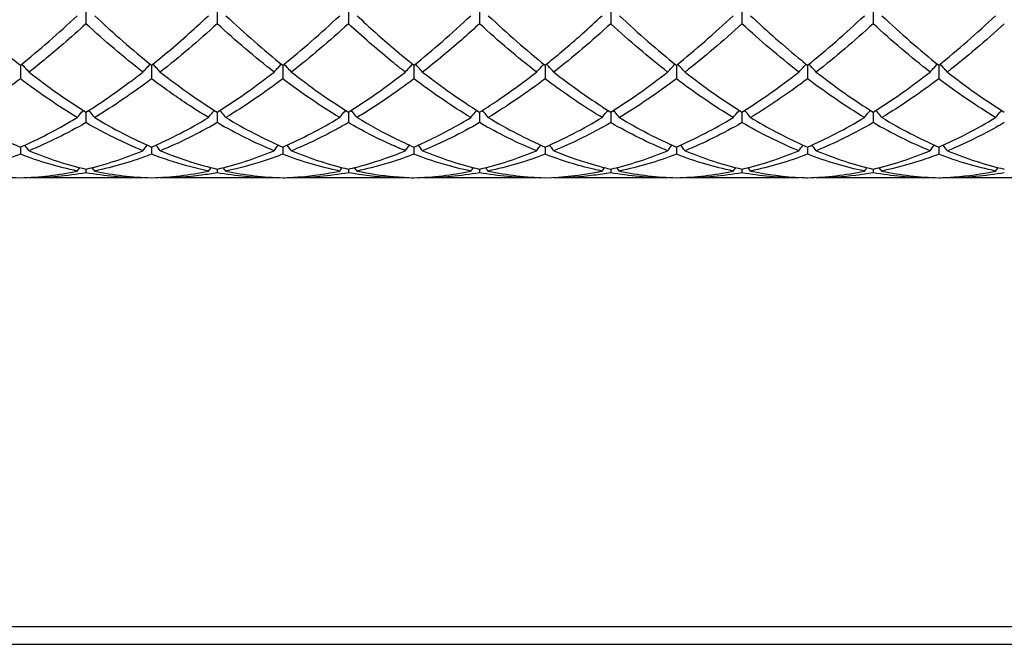
# Model space of a CAD drawing. Units: millimetres. Extents: x 21 to 771, y 21 to 539.
# Drawn here: x 562 to 579, y 180 to 191 of the extents above; entities that cross this region are included whole.
import ezdxf

# ---------------------------------------------------------------- set-up
doc = ezdxf.new("R2010")
doc.units = ezdxf.units.MM
doc.header["$LTSCALE"] = 2.666667
doc.layers.add('Visible (ISO)', color=7, linetype='Continuous', lineweight=25, true_color=0x00003f)
doc.layers.add('Visible Narrow (ISO)', color=7, linetype='Continuous', lineweight=25, true_color=0x00003f)

msp = doc.modelspace()

# ---------------------------------------------------------------- linework, layer by layer
at = {"layer": 'Visible (ISO)'}
for p, q in [((563.014, 191.202), (563.014, 190.922)), ((565.264, 191.202), (565.264, 190.922)), ((567.514, 191.202), (567.514, 190.922)), ((569.764, 191.202), (569.764, 190.922)), ((572.014, 191.202), (572.014, 190.922)), ((574.264, 191.202), (574.264, 190.922)), ((576.514, 191.202), (576.514, 190.922)), ((561.889, 190.21), (561.889, 189.977)), ((564.139, 190.21), (564.139, 189.977)), ((566.389, 190.21), (566.389, 189.977)), ((568.639, 190.21), (568.639, 189.977)), ((570.889, 190.21), (570.889, 189.977)), ((573.139, 190.21), (573.139, 189.977)), ((575.389, 190.21), (575.389, 189.977)), ((577.639, 190.21), (577.639, 189.977)), ((563.014, 189.405), (563.014, 189.225)), ((565.264, 189.405), (565.264, 189.225)), ((567.514, 189.405), (567.514, 189.225)), ((569.764, 189.405), (569.764, 189.225)), ((572.014, 189.405), (572.014, 189.225)), ((574.264, 189.405), (574.264, 189.225)), ((576.514, 189.405), (576.514, 189.225)), ((561.889, 188.806), (561.889, 188.684)), ((564.139, 188.806), (564.139, 188.684)), ((566.389, 188.806), (566.389, 188.684)), ((568.639, 188.806), (568.639, 188.684)), ((570.889, 188.806), (570.889, 188.684)), ((573.139, 188.806), (573.139, 188.684)), ((575.389, 188.806), (575.389, 188.684)), ((577.639, 188.806), (577.639, 188.684)), ((563.014, 188.428), (563.014, 188.366)), ((565.264, 188.428), (565.264, 188.366)), ((567.514, 188.428), (567.514, 188.366)), ((569.764, 188.428), (569.764, 188.366)), ((572.014, 188.428), (572.014, 188.366)), ((574.264, 188.428), (574.264, 188.366)), ((576.514, 188.428), (576.514, 188.366)), ((563.99, 188.278), (562.038, 188.278)), ((566.24, 188.278), (564.288, 188.278)), ((568.49, 188.278), (566.538, 188.278)), ((570.74, 188.278), (568.788, 188.278)), ((572.99, 188.278), (571.038, 188.278)), ((575.24, 188.278), (573.288, 188.278)), ((577.49, 188.278), (575.538, 188.278)), ((579.74, 188.278), (577.788, 188.278)), ((306.889, 180.278), (710.889, 180.278))]:
    msp.add_line(p, q, dxfattribs=at)
for points, knots in [([(560.913, 191.06), (561.046, 190.935), (561.18, 190.814), (561.506, 190.526), (561.697, 190.364), (561.889, 190.21)], [30.252934, 30.252934, 30.252934, 30.252934, 30.3195142, 30.3195142, 30.4153372, 30.4153372, 30.4153372, 30.4153372]), ([(564.139, 190.21), (564.384, 190.407), (564.63, 190.618), (564.956, 190.913), (565.035, 190.986), (565.115, 191.06)], [2.7923985, 2.7923985, 2.7923985, 2.7923985, 2.9153379, 2.9153379, 2.9548509, 2.9548509, 2.9548509, 2.9548509]), ([(567.663, 191.06), (567.875, 190.862), (568.086, 190.672), (568.412, 190.395), (568.526, 190.301), (568.639, 190.21)], [31.3797936, 31.3797936, 31.3797936, 31.3797936, 31.4856494, 31.4856494, 31.542211, 31.542211, 31.542211, 31.542211]), ([(570.889, 190.21), (570.987, 190.289), (571.085, 190.37), (571.411, 190.645), (571.638, 190.848), (571.865, 191.06)], [3.3550169, 3.3550169, 3.3550169, 3.3550169, 3.4039769, 3.4039769, 3.5173878, 3.5173878, 3.5173878, 3.5173878]), ([(574.413, 191.06), (574.703, 190.789), (574.993, 190.533), (575.319, 190.266), (575.354, 190.238), (575.389, 190.21)], [32.5066036, 32.5066036, 32.5066036, 32.5066036, 32.6517845, 32.6517845, 32.6691478, 32.6691478, 32.6691478, 32.6691478]), ([(563.014, 190.922), (562.886, 190.804), (562.758, 190.69), (562.432, 190.408), (562.235, 190.245), (562.038, 190.092)], [1.1021233, 1.1021233, 1.1021233, 1.1021233, 1.1661352, 1.1661352, 1.2645295, 1.2645295, 1.2645295, 1.2645295]), ([(568.49, 190.092), (568.404, 190.159), (568.319, 190.227), (567.993, 190.493), (567.753, 190.702), (567.514, 190.922)], [11.6187335, 11.6187335, 11.6187335, 11.6187335, 11.6613516, 11.6613516, 11.7811832, 11.7811832, 11.7811832, 11.7811832]), ([(569.764, 190.922), (569.675, 190.84), (569.586, 190.76), (569.26, 190.473), (569.024, 190.276), (568.788, 190.092)], [0.5386696, 0.5386696, 0.5386696, 0.5386696, 0.5830676, 0.5830676, 0.7011144, 0.7011144, 0.7011144, 0.7011144]), ([(575.24, 190.092), (575.233, 190.098), (575.226, 190.103), (574.9, 190.358), (574.581, 190.63), (574.264, 190.922)], [10.4917718, 10.4917718, 10.4917718, 10.4917718, 10.4952165, 10.4952165, 10.6543882, 10.6543882, 10.6543882, 10.6543882]), ([(562.038, 190.092), (562.014, 190.119), (561.989, 190.146), (561.947, 190.192), (561.93, 190.211), (561.912, 190.229)], [-0.02495535, -0.02495535, -0.02495535, -0.02495535, -0.01248371, -0.01248371, -0.00387205, -0.00387205, -0.00387205, -0.00387205]), ([(563.99, 190.092), (564.014, 190.119), (564.039, 190.146), (564.081, 190.192), (564.098, 190.211), (564.115, 190.229)], [-0.02495535, -0.02495535, -0.02495535, -0.02495535, -0.01248371, -0.01248371, -0.00387205, -0.00387205, -0.00387205, -0.00387205]), ([(564.288, 190.092), (564.264, 190.119), (564.239, 190.146), (564.197, 190.192), (564.18, 190.211), (564.162, 190.229)], [-0.02495535, -0.02495535, -0.02495535, -0.02495535, -0.01248371, -0.01248371, -0.00387205, -0.00387205, -0.00387205, -0.00387205]), ([(566.24, 190.092), (566.264, 190.119), (566.289, 190.146), (566.331, 190.192), (566.348, 190.211), (566.365, 190.229)], [-0.02495535, -0.02495535, -0.02495535, -0.02495535, -0.01248371, -0.01248371, -0.00387205, -0.00387205, -0.00387205, -0.00387205]), ([(566.538, 190.092), (566.514, 190.119), (566.489, 190.146), (566.447, 190.192), (566.43, 190.211), (566.412, 190.229)], [-0.02495535, -0.02495535, -0.02495535, -0.02495535, -0.01248371, -0.01248371, -0.00387205, -0.00387205, -0.00387205, -0.00387205]), ([(568.49, 190.092), (568.514, 190.119), (568.539, 190.146), (568.581, 190.192), (568.598, 190.211), (568.615, 190.229)], [-0.02495535, -0.02495535, -0.02495535, -0.02495535, -0.01248371, -0.01248371, -0.00387205, -0.00387205, -0.00387205, -0.00387205]), ([(568.788, 190.092), (568.764, 190.119), (568.739, 190.146), (568.697, 190.192), (568.68, 190.211), (568.662, 190.229)], [-0.02495535, -0.02495535, -0.02495535, -0.02495535, -0.01248371, -0.01248371, -0.00387205, -0.00387205, -0.00387205, -0.00387205]), ([(570.74, 190.092), (570.764, 190.119), (570.789, 190.146), (570.831, 190.192), (570.848, 190.211), (570.865, 190.229)], [-0.02495535, -0.02495535, -0.02495535, -0.02495535, -0.01248371, -0.01248371, -0.00387205, -0.00387205, -0.00387205, -0.00387205]), ([(571.038, 190.092), (571.014, 190.119), (570.989, 190.146), (570.947, 190.192), (570.93, 190.211), (570.912, 190.229)], [-0.02495535, -0.02495535, -0.02495535, -0.02495535, -0.01248371, -0.01248371, -0.00387205, -0.00387205, -0.00387205, -0.00387205]), ([(572.99, 190.092), (573.014, 190.119), (573.039, 190.146), (573.081, 190.192), (573.098, 190.211), (573.115, 190.229)], [-0.02495535, -0.02495535, -0.02495535, -0.02495535, -0.01248371, -0.01248371, -0.00387205, -0.00387205, -0.00387205, -0.00387205]), ([(573.288, 190.092), (573.264, 190.119), (573.239, 190.146), (573.197, 190.192), (573.18, 190.211), (573.162, 190.229)], [-0.02495535, -0.02495535, -0.02495535, -0.02495535, -0.01248371, -0.01248371, -0.00387205, -0.00387205, -0.00387205, -0.00387205]), ([(575.24, 190.092), (575.264, 190.119), (575.289, 190.146), (575.331, 190.192), (575.348, 190.211), (575.365, 190.229)], [-0.02495535, -0.02495535, -0.02495535, -0.02495535, -0.01248428, -0.01248428, -0.00387205, -0.00387205, -0.00387205, -0.00387205]), ([(575.538, 190.092), (575.514, 190.119), (575.489, 190.146), (575.447, 190.192), (575.43, 190.211), (575.412, 190.229)], [-0.02495535, -0.02495535, -0.02495535, -0.02495535, -0.01248428, -0.01248428, -0.00387205, -0.00387205, -0.00387205, -0.00387205]), ([(577.49, 190.092), (577.514, 190.119), (577.539, 190.146), (577.581, 190.192), (577.598, 190.211), (577.615, 190.229)], [-0.02495535, -0.02495535, -0.02495535, -0.02495535, -0.01248371, -0.01248371, -0.00387205, -0.00387205, -0.00387205, -0.00387205]), ([(577.788, 190.092), (577.764, 190.119), (577.739, 190.146), (577.697, 190.192), (577.68, 190.211), (577.662, 190.229)], [-0.02495535, -0.02495535, -0.02495535, -0.02495535, -0.01248371, -0.01248371, -0.00387205, -0.00387205, -0.00387205, -0.00387205]), ([(561.889, 189.977), (561.761, 189.88), (561.633, 189.787), (561.307, 189.56), (561.11, 189.432), (560.913, 189.313)], [1.1021233, 1.1021233, 1.1021233, 1.1021233, 1.1661352, 1.1661352, 1.2645295, 1.2645295, 1.2645295, 1.2645295]), ([(563.014, 189.405), (563.259, 189.559), (563.505, 189.728), (563.831, 189.97), (563.91, 190.03), (563.99, 190.092)], [2.7923985, 2.7923985, 2.7923985, 2.7923985, 2.9153379, 2.9153379, 2.9548509, 2.9548509, 2.9548509, 2.9548509]), ([(565.115, 189.313), (564.99, 189.388), (564.865, 189.467), (564.54, 189.683), (564.339, 189.826), (564.139, 189.977)], [12.1821887, 12.1821887, 12.1821887, 12.1821887, 12.2444192, 12.2444192, 12.3445971, 12.3445971, 12.3445971, 12.3445971]), ([(564.288, 190.092), (564.46, 189.958), (564.633, 189.83), (564.959, 189.602), (565.112, 189.5), (565.264, 189.405)], [30.8163707, 30.8163707, 30.8163707, 30.8163707, 30.9025818, 30.9025818, 30.9787669, 30.9787669, 30.9787669, 30.9787669]), ([(568.639, 189.977), (568.55, 189.91), (568.461, 189.845), (568.135, 189.611), (567.899, 189.455), (567.663, 189.313)], [0.5386696, 0.5386696, 0.5386696, 0.5386696, 0.5830676, 0.5830676, 0.7011144, 0.7011144, 0.7011144, 0.7011144]), ([(569.764, 189.405), (569.862, 189.466), (569.96, 189.53), (570.286, 189.75), (570.513, 189.915), (570.74, 190.092)], [3.3550169, 3.3550169, 3.3550169, 3.3550169, 3.4039769, 3.4039769, 3.5173878, 3.5173878, 3.5173878, 3.5173878]), ([(571.865, 189.313), (571.819, 189.341), (571.772, 189.369), (571.446, 189.573), (571.167, 189.767), (570.889, 189.977)], [11.0552617, 11.0552617, 11.0552617, 11.0552617, 11.078284, 11.078284, 11.2177806, 11.2177806, 11.2177806, 11.2177806]), ([(571.038, 190.092), (571.289, 189.897), (571.54, 189.715), (571.866, 189.499), (571.94, 189.451), (572.014, 189.405)], [31.9432041, 31.9432041, 31.9432041, 31.9432041, 32.068717, 32.068717, 32.1056709, 32.1056709, 32.1056709, 32.1056709]), ([(575.389, 189.977), (575.332, 189.935), (575.276, 189.892), (574.95, 189.654), (574.681, 189.475), (574.413, 189.313)], [10.4669621, 10.4669621, 10.4669621, 10.4669621, 10.4952165, 10.4952165, 10.6294598, 10.6294598, 10.6294598, 10.6294598]), ([(560.913, 189.313), (561.046, 189.233), (561.18, 189.157), (561.506, 188.983), (561.697, 188.889), (561.889, 188.806)], [30.252934, 30.252934, 30.252934, 30.252934, 30.3195142, 30.3195142, 30.4153372, 30.4153372, 30.4153372, 30.4153372]), ([(561.889, 188.806), (562.134, 188.913), (562.38, 189.036), (562.706, 189.219), (562.785, 189.266), (562.865, 189.313)], [2.7923985, 2.7923985, 2.7923985, 2.7923985, 2.9153379, 2.9153379, 2.9548509, 2.9548509, 2.9548509, 2.9548509]), ([(562.865, 189.313), (562.889, 189.343), (562.914, 189.373), (562.948, 189.414), (562.957, 189.424), (562.966, 189.435)], [-0.02495535, -0.02495535, -0.02495535, -0.02495535, -0.01248371, -0.01248371, -0.00792954, -0.00792954, -0.00792954, -0.00792954]), ([(563.163, 189.313), (563.139, 189.343), (563.114, 189.373), (563.08, 189.414), (563.071, 189.424), (563.062, 189.435)], [-0.02495535, -0.02495535, -0.02495535, -0.02495535, -0.01248371, -0.01248371, -0.00792954, -0.00792954, -0.00792954, -0.00792954]), ([(565.115, 189.313), (565.139, 189.343), (565.164, 189.373), (565.198, 189.414), (565.207, 189.424), (565.216, 189.435)], [-0.02495535, -0.02495535, -0.02495535, -0.02495535, -0.01248371, -0.01248371, -0.00792954, -0.00792954, -0.00792954, -0.00792954]), ([(565.413, 189.313), (565.389, 189.343), (565.364, 189.373), (565.33, 189.414), (565.321, 189.424), (565.312, 189.435)], [-0.02495535, -0.02495535, -0.02495535, -0.02495535, -0.01248371, -0.01248371, -0.00792954, -0.00792954, -0.00792954, -0.00792954]), ([(567.365, 189.313), (567.389, 189.343), (567.414, 189.373), (567.448, 189.414), (567.457, 189.424), (567.466, 189.435)], [-0.02495535, -0.02495535, -0.02495535, -0.02495535, -0.01248371, -0.01248371, -0.00792954, -0.00792954, -0.00792954, -0.00792954]), ([(567.663, 189.313), (567.639, 189.343), (567.614, 189.373), (567.58, 189.414), (567.571, 189.424), (567.562, 189.435)], [-0.02495535, -0.02495535, -0.02495535, -0.02495535, -0.01248371, -0.01248371, -0.00792954, -0.00792954, -0.00792954, -0.00792954]), ([(567.663, 189.313), (567.875, 189.186), (568.086, 189.069), (568.412, 188.908), (568.526, 188.855), (568.639, 188.806)], [31.3797886, 31.3797886, 31.3797886, 31.3797886, 31.4856494, 31.4856494, 31.542206, 31.542206, 31.542206, 31.542206]), ([(568.639, 188.806), (568.737, 188.849), (568.835, 188.894), (569.161, 189.053), (569.388, 189.177), (569.615, 189.313)], [3.3550169, 3.3550169, 3.3550169, 3.3550169, 3.4039769, 3.4039769, 3.5173878, 3.5173878, 3.5173878, 3.5173878]), ([(569.615, 189.313), (569.639, 189.343), (569.664, 189.373), (569.698, 189.414), (569.707, 189.424), (569.716, 189.435)], [-0.02495535, -0.02495535, -0.02495535, -0.02495535, -0.01248371, -0.01248371, -0.00792954, -0.00792954, -0.00792954, -0.00792954]), ([(569.913, 189.313), (569.889, 189.343), (569.864, 189.373), (569.83, 189.414), (569.821, 189.424), (569.812, 189.435)], [-0.02495535, -0.02495535, -0.02495535, -0.02495535, -0.01248371, -0.01248371, -0.00792954, -0.00792954, -0.00792954, -0.00792954]), ([(571.865, 189.313), (571.889, 189.343), (571.914, 189.373), (571.948, 189.414), (571.957, 189.424), (571.966, 189.435)], [-0.02495535, -0.02495535, -0.02495535, -0.02495535, -0.01248371, -0.01248371, -0.00792954, -0.00792954, -0.00792954, -0.00792954]), ([(572.163, 189.313), (572.139, 189.343), (572.114, 189.373), (572.08, 189.414), (572.071, 189.424), (572.062, 189.435)], [-0.02495535, -0.02495535, -0.02495535, -0.02495535, -0.01248371, -0.01248371, -0.00792954, -0.00792954, -0.00792954, -0.00792954]), ([(574.115, 189.313), (574.139, 189.343), (574.164, 189.373), (574.198, 189.414), (574.207, 189.424), (574.216, 189.435)], [-0.02495535, -0.02495535, -0.02495535, -0.02495535, -0.01248428, -0.01248428, -0.00792954, -0.00792954, -0.00792954, -0.00792954]), ([(574.413, 189.313), (574.389, 189.343), (574.364, 189.373), (574.33, 189.414), (574.321, 189.424), (574.312, 189.435)], [-0.02495535, -0.02495535, -0.02495535, -0.02495535, -0.01248428, -0.01248428, -0.00792954, -0.00792954, -0.00792954, -0.00792954]), ([(574.413, 189.313), (574.703, 189.139), (574.993, 188.985), (575.319, 188.837), (575.354, 188.821), (575.389, 188.806)], [32.5066035, 32.5066035, 32.5066035, 32.5066035, 32.6517845, 32.6517845, 32.6691478, 32.6691478, 32.6691478, 32.6691478]), ([(576.365, 189.313), (576.389, 189.343), (576.414, 189.373), (576.448, 189.414), (576.457, 189.424), (576.466, 189.435)], [-0.02495535, -0.02495535, -0.02495535, -0.02495535, -0.01248371, -0.01248371, -0.00792954, -0.00792954, -0.00792954, -0.00792954]), ([(576.663, 189.313), (576.639, 189.343), (576.614, 189.373), (576.58, 189.414), (576.571, 189.424), (576.562, 189.435)], [-0.02495535, -0.02495535, -0.02495535, -0.02495535, -0.01248371, -0.01248371, -0.00792954, -0.00792954, -0.00792954, -0.00792954]), ([(578.615, 189.313), (578.639, 189.343), (578.664, 189.373), (578.698, 189.414), (578.707, 189.424), (578.716, 189.435)], [-0.02495535, -0.02495535, -0.02495535, -0.02495535, -0.01248371, -0.01248371, -0.00792954, -0.00792954, -0.00792954, -0.00792954]), ([(567.514, 189.225), (567.425, 189.174), (567.336, 189.124), (567.01, 188.951), (566.774, 188.839), (566.538, 188.743)], [0.5386696, 0.5386696, 0.5386696, 0.5386696, 0.5830676, 0.5830676, 0.7011144, 0.7011144, 0.7011144, 0.7011144]), ([(568.49, 188.743), (568.404, 188.778), (568.319, 188.815), (567.993, 188.963), (567.753, 189.087), (567.514, 189.225)], [11.6187286, 11.6187286, 11.6187286, 11.6187286, 11.6613516, 11.6613516, 11.7811782, 11.7811782, 11.7811782, 11.7811782]), ([(575.24, 188.743), (575.233, 188.746), (575.226, 188.748), (574.9, 188.883), (574.581, 189.042), (574.264, 189.225)], [10.4917718, 10.4917718, 10.4917718, 10.4917718, 10.4952165, 10.4952165, 10.6543883, 10.6543883, 10.6543883, 10.6543883]), ([(578.764, 189.225), (578.666, 189.169), (578.568, 189.114), (578.242, 188.942), (578.015, 188.836), (577.788, 188.743)], [3.3550169, 3.3550169, 3.3550169, 3.3550169, 3.4039769, 3.4039769, 3.5173878, 3.5173878, 3.5173878, 3.5173878]), ([(562.038, 188.743), (562.014, 188.775), (561.989, 188.807), (561.964, 188.839), (561.964, 188.839), (561.964, 188.839)], [-0.02495535, -0.02495535, -0.02495535, -0.02495535, -0.01248371, -0.01248371, -0.01239508, -0.01239508, -0.01239508, -0.01239508]), ([(563.99, 188.743), (564.014, 188.775), (564.039, 188.807), (564.064, 188.839), (564.064, 188.839), (564.064, 188.839)], [-0.02495535, -0.02495535, -0.02495535, -0.02495535, -0.01248371, -0.01248371, -0.01239508, -0.01239508, -0.01239508, -0.01239508]), ([(564.288, 188.743), (564.264, 188.775), (564.239, 188.807), (564.214, 188.839), (564.214, 188.839), (564.214, 188.839)], [-0.02495535, -0.02495535, -0.02495535, -0.02495535, -0.01248371, -0.01248371, -0.01239508, -0.01239508, -0.01239508, -0.01239508]), ([(566.24, 188.743), (566.264, 188.775), (566.289, 188.807), (566.314, 188.839), (566.314, 188.839), (566.314, 188.839)], [-0.02495535, -0.02495535, -0.02495535, -0.02495535, -0.01248371, -0.01248371, -0.01239508, -0.01239508, -0.01239508, -0.01239508]), ([(566.538, 188.743), (566.514, 188.775), (566.489, 188.807), (566.464, 188.839), (566.464, 188.839), (566.464, 188.839)], [-0.02495535, -0.02495535, -0.02495535, -0.02495535, -0.01248371, -0.01248371, -0.01239508, -0.01239508, -0.01239508, -0.01239508]), ([(568.49, 188.743), (568.514, 188.775), (568.539, 188.807), (568.564, 188.839), (568.564, 188.839), (568.564, 188.839)], [-0.02495535, -0.02495535, -0.02495535, -0.02495535, -0.01248371, -0.01248371, -0.01239508, -0.01239508, -0.01239508, -0.01239508]), ([(568.788, 188.743), (568.764, 188.775), (568.739, 188.807), (568.714, 188.839), (568.714, 188.839), (568.714, 188.839)], [-0.02495535, -0.02495535, -0.02495535, -0.02495535, -0.01248371, -0.01248371, -0.01239508, -0.01239508, -0.01239508, -0.01239508]), ([(570.74, 188.743), (570.764, 188.775), (570.789, 188.807), (570.814, 188.839), (570.814, 188.839), (570.814, 188.839)], [-0.02495535, -0.02495535, -0.02495535, -0.02495535, -0.01248371, -0.01248371, -0.01239508, -0.01239508, -0.01239508, -0.01239508]), ([(571.038, 188.743), (571.014, 188.775), (570.989, 188.807), (570.964, 188.839), (570.964, 188.839), (570.964, 188.839)], [-0.02495535, -0.02495535, -0.02495535, -0.02495535, -0.01248371, -0.01248371, -0.01239508, -0.01239508, -0.01239508, -0.01239508]), ([(572.99, 188.743), (573.014, 188.775), (573.039, 188.807), (573.064, 188.839), (573.064, 188.839), (573.064, 188.839)], [-0.02495535, -0.02495535, -0.02495535, -0.02495535, -0.01248428, -0.01248428, -0.01239508, -0.01239508, -0.01239508, -0.01239508]), ([(573.288, 188.743), (573.264, 188.775), (573.239, 188.807), (573.214, 188.839), (573.214, 188.839), (573.214, 188.839)], [-0.02495535, -0.02495535, -0.02495535, -0.02495535, -0.01248428, -0.01248428, -0.01239508, -0.01239508, -0.01239508, -0.01239508]), ([(575.24, 188.743), (575.264, 188.775), (575.289, 188.807), (575.314, 188.839), (575.314, 188.839), (575.314, 188.839)], [-0.02495535, -0.02495535, -0.02495535, -0.02495535, -0.01248371, -0.01248371, -0.01239508, -0.01239508, -0.01239508, -0.01239508]), ([(575.538, 188.743), (575.514, 188.775), (575.489, 188.807), (575.464, 188.839), (575.464, 188.839), (575.464, 188.839)], [-0.02495535, -0.02495535, -0.02495535, -0.02495535, -0.01248371, -0.01248371, -0.01239508, -0.01239508, -0.01239508, -0.01239508]), ([(577.49, 188.743), (577.514, 188.775), (577.539, 188.807), (577.564, 188.839), (577.564, 188.839), (577.564, 188.839)], [-0.02495535, -0.02495535, -0.02495535, -0.02495535, -0.01248371, -0.01248371, -0.01239508, -0.01239508, -0.01239508, -0.01239508]), ([(577.788, 188.743), (577.764, 188.775), (577.739, 188.807), (577.714, 188.839), (577.714, 188.839), (577.714, 188.839)], [-0.02495535, -0.02495535, -0.02495535, -0.02495535, -0.01248371, -0.01248371, -0.01239508, -0.01239508, -0.01239508, -0.01239508]), ([(565.115, 188.395), (564.99, 188.421), (564.865, 188.451), (564.54, 188.541), (564.339, 188.607), (564.139, 188.684)], [12.1821887, 12.1821887, 12.1821887, 12.1821887, 12.2444192, 12.2444192, 12.3445971, 12.3445971, 12.3445971, 12.3445971]), ([(564.288, 188.743), (564.46, 188.672), (564.633, 188.609), (564.959, 188.506), (565.112, 188.464), (565.264, 188.428)], [30.8163707, 30.8163707, 30.8163707, 30.8163707, 30.9025818, 30.9025818, 30.9787669, 30.9787669, 30.9787669, 30.9787669]), ([(566.389, 188.684), (566.3, 188.649), (566.211, 188.617), (565.885, 188.508), (565.649, 188.444), (565.413, 188.395)], [0.5386696, 0.5386696, 0.5386696, 0.5386696, 0.5830676, 0.5830676, 0.7011144, 0.7011144, 0.7011144, 0.7011144]), ([(567.514, 188.428), (567.612, 188.451), (567.71, 188.476), (568.036, 188.57), (568.263, 188.65), (568.49, 188.743)], [3.3550169, 3.3550169, 3.3550169, 3.3550169, 3.4039769, 3.4039769, 3.5173878, 3.5173878, 3.5173878, 3.5173878]), ([(571.865, 188.395), (571.819, 188.404), (571.772, 188.414), (571.446, 188.49), (571.167, 188.577), (570.889, 188.684)], [11.0552617, 11.0552617, 11.0552617, 11.0552617, 11.078284, 11.078284, 11.2177806, 11.2177806, 11.2177806, 11.2177806]), ([(571.038, 188.743), (571.289, 188.64), (571.54, 188.554), (571.866, 188.464), (571.94, 188.445), (572.014, 188.428)], [31.9432041, 31.9432041, 31.9432041, 31.9432041, 32.068717, 32.068717, 32.1056709, 32.1056709, 32.1056709, 32.1056709]), ([(577.639, 188.684), (577.541, 188.646), (577.443, 188.611), (577.117, 188.503), (576.89, 188.442), (576.663, 188.395)], [3.3550169, 3.3550169, 3.3550169, 3.3550169, 3.4039769, 3.4039769, 3.5173878, 3.5173878, 3.5173878, 3.5173878]), ([(560.913, 188.395), (561.046, 188.367), (561.18, 188.344), (561.506, 188.301), (561.697, 188.285), (561.889, 188.28)], [30.252934, 30.252934, 30.252934, 30.252934, 30.3195142, 30.3195142, 30.4153372, 30.4153372, 30.4153372, 30.4153372]), ([(565.264, 188.366), (565.175, 188.35), (565.086, 188.336), (564.76, 188.293), (564.524, 188.278), (564.288, 188.278)], [0.5386696, 0.5386696, 0.5386696, 0.5386696, 0.5830676, 0.5830676, 0.7011144, 0.7011144, 0.7011144, 0.7011144]), ([(566.389, 188.28), (566.487, 188.283), (566.585, 188.288), (566.911, 188.315), (567.138, 188.348), (567.365, 188.395)], [3.3550169, 3.3550169, 3.3550169, 3.3550169, 3.4039769, 3.4039769, 3.5173878, 3.5173878, 3.5173878, 3.5173878]), ([(568.49, 188.278), (568.404, 188.278), (568.319, 188.28), (567.993, 188.295), (567.753, 188.323), (567.514, 188.366)], [11.6187336, 11.6187336, 11.6187336, 11.6187336, 11.6613516, 11.6613516, 11.7811832, 11.7811832, 11.7811832, 11.7811832]), ([(567.663, 188.395), (567.875, 188.351), (568.086, 188.319), (568.412, 188.29), (568.526, 188.283), (568.639, 188.28)], [31.3797936, 31.3797936, 31.3797936, 31.3797936, 31.4856494, 31.4856494, 31.542211, 31.542211, 31.542211, 31.542211]), ([(570.889, 188.28), (571.189, 188.288), (571.49, 188.321), (571.816, 188.385), (571.84, 188.39), (571.865, 188.395)], [31.9182812, 31.9182812, 31.9182812, 31.9182812, 32.068717, 32.068717, 32.0808509, 32.0808509, 32.0808509, 32.0808509]), ([(572.014, 188.366), (571.918, 188.349), (571.822, 188.334), (571.496, 188.292), (571.267, 188.278), (571.038, 188.278)], [11.0304294, 11.0304294, 11.0304294, 11.0304294, 11.078284, 11.078284, 11.1928653, 11.1928653, 11.1928653, 11.1928653]), ([(575.24, 188.278), (575.233, 188.278), (575.226, 188.278), (574.9, 188.279), (574.581, 188.309), (574.264, 188.366)], [10.4917718, 10.4917718, 10.4917718, 10.4917718, 10.4952165, 10.4952165, 10.6543882, 10.6543882, 10.6543882, 10.6543882]), ([(574.413, 188.395), (574.703, 188.335), (574.993, 188.297), (575.319, 188.282), (575.354, 188.281), (575.389, 188.28)], [32.5066036, 32.5066036, 32.5066036, 32.5066036, 32.6517845, 32.6517845, 32.6691478, 32.6691478, 32.6691478, 32.6691478]), ([(576.514, 188.366), (576.416, 188.348), (576.318, 188.333), (575.992, 188.292), (575.765, 188.278), (575.538, 188.278)], [3.3550169, 3.3550169, 3.3550169, 3.3550169, 3.4039769, 3.4039769, 3.5173878, 3.5173878, 3.5173878, 3.5173878]), ([(577.639, 188.28), (577.728, 188.282), (577.817, 188.287), (578.143, 188.312), (578.379, 188.346), (578.615, 188.395)], [0.5386696, 0.5386696, 0.5386696, 0.5386696, 0.5830676, 0.5830676, 0.7011144, 0.7011144, 0.7011144, 0.7011144])]:
    msp.add_open_spline(points, degree=3, knots=knots, dxfattribs=at)
for points in [[(561.889, 190.21), (562.214, 190.471), (562.539, 190.755), (562.865, 191.06)], [(563.163, 191.06), (563.488, 190.755), (563.813, 190.471), (564.139, 190.21)], [(565.413, 191.06), (565.739, 190.755), (566.064, 190.471), (566.389, 190.21)], [(566.389, 190.21), (566.715, 190.471), (567.04, 190.755), (567.365, 191.06)], [(568.639, 190.21), (568.964, 190.471), (569.289, 190.755), (569.615, 191.06)], [(569.913, 191.06), (570.238, 190.755), (570.563, 190.471), (570.889, 190.21)], [(572.163, 191.06), (572.489, 190.754), (572.814, 190.47), (573.139, 190.21)], [(573.139, 190.21), (573.464, 190.471), (573.789, 190.755), (574.115, 191.06)], [(575.389, 190.21), (575.715, 190.472), (576.04, 190.756), (576.365, 191.06)], [(576.663, 191.06), (576.988, 190.755), (577.313, 190.471), (577.639, 190.21)], [(577.639, 190.21), (577.964, 190.471), (578.289, 190.755), (578.615, 191.06)], [(563.99, 190.092), (563.664, 190.346), (563.339, 190.623), (563.014, 190.922)], [(565.264, 190.922), (564.939, 190.624), (564.614, 190.346), (564.288, 190.092)], [(566.24, 190.092), (565.915, 190.345), (565.59, 190.622), (565.264, 190.922)], [(567.514, 190.922), (567.188, 190.623), (566.863, 190.346), (566.538, 190.092)], [(570.74, 190.092), (570.414, 190.346), (570.089, 190.623), (569.764, 190.922)], [(572.014, 190.922), (571.689, 190.624), (571.364, 190.346), (571.038, 190.092)], [(572.99, 190.092), (572.665, 190.345), (572.34, 190.622), (572.014, 190.922)], [(574.264, 190.922), (573.938, 190.623), (573.613, 190.346), (573.288, 190.092)], [(576.514, 190.922), (576.189, 190.624), (575.864, 190.346), (575.538, 190.092)], [(577.49, 190.092), (577.164, 190.346), (576.839, 190.623), (576.514, 190.922)], [(578.764, 190.922), (578.438, 190.623), (578.113, 190.346), (577.788, 190.092)], [(562.865, 189.313), (562.54, 189.509), (562.215, 189.731), (561.889, 189.977)], [(562.038, 190.092), (562.364, 189.838), (562.689, 189.609), (563.014, 189.405)], [(564.139, 189.977), (563.814, 189.732), (563.489, 189.509), (563.163, 189.313)], [(565.264, 189.405), (565.59, 189.609), (565.915, 189.839), (566.24, 190.092)], [(566.389, 189.977), (566.063, 189.731), (565.738, 189.509), (565.413, 189.313)], [(567.365, 189.313), (567.039, 189.509), (566.714, 189.731), (566.389, 189.977)], [(566.538, 190.092), (566.863, 189.839), (567.188, 189.609), (567.514, 189.405)], [(567.514, 189.405), (567.839, 189.609), (568.164, 189.838), (568.49, 190.092)], [(569.615, 189.313), (569.29, 189.509), (568.965, 189.731), (568.639, 189.977)], [(568.788, 190.092), (569.114, 189.838), (569.439, 189.608), (569.764, 189.405)], [(570.889, 189.977), (570.564, 189.732), (570.239, 189.51), (569.913, 189.313)], [(572.014, 189.405), (572.339, 189.609), (572.664, 189.839), (572.99, 190.092)], [(573.139, 189.977), (572.813, 189.731), (572.488, 189.509), (572.163, 189.313)], [(574.115, 189.313), (573.789, 189.509), (573.464, 189.731), (573.139, 189.977)], [(573.288, 190.092), (573.613, 189.839), (573.938, 189.609), (574.264, 189.405)], [(574.264, 189.405), (574.588, 189.608), (574.913, 189.838), (575.24, 190.092)], [(576.365, 189.313), (576.04, 189.509), (575.715, 189.73), (575.389, 189.977)], [(575.538, 190.092), (575.864, 189.838), (576.189, 189.608), (576.514, 189.405)], [(576.514, 189.405), (576.839, 189.609), (577.164, 189.839), (577.49, 190.092)], [(577.639, 189.977), (577.313, 189.731), (576.988, 189.509), (576.663, 189.313)], [(578.615, 189.313), (578.288, 189.51), (577.963, 189.732), (577.639, 189.977)], [(577.788, 190.092), (578.113, 189.839), (578.438, 189.609), (578.764, 189.405)], [(563.163, 189.313), (563.488, 189.118), (563.813, 188.948), (564.139, 188.806)], [(564.139, 188.806), (564.465, 188.948), (564.79, 189.118), (565.115, 189.313)], [(565.413, 189.313), (565.739, 189.117), (566.064, 188.948), (566.389, 188.806)], [(566.389, 188.806), (566.714, 188.948), (567.039, 189.117), (567.365, 189.313)], [(569.913, 189.313), (570.238, 189.117), (570.563, 188.948), (570.889, 188.806)], [(570.889, 188.806), (571.214, 188.948), (571.539, 189.117), (571.865, 189.313)], [(572.163, 189.313), (572.489, 189.117), (572.814, 188.947), (573.139, 188.806)], [(573.139, 188.806), (573.464, 188.948), (573.789, 189.117), (574.115, 189.313)], [(575.389, 188.806), (575.714, 188.948), (576.039, 189.117), (576.365, 189.313)], [(576.663, 189.313), (576.988, 189.117), (577.313, 188.948), (577.639, 188.806)], [(577.639, 188.806), (577.964, 188.947), (578.289, 189.117), (578.615, 189.313)], [(563.014, 189.225), (562.689, 189.038), (562.364, 188.876), (562.038, 188.743)], [(563.99, 188.743), (563.664, 188.876), (563.339, 189.038), (563.014, 189.225)], [(565.264, 189.225), (564.938, 189.037), (564.613, 188.876), (564.288, 188.743)], [(566.24, 188.743), (565.915, 188.876), (565.59, 189.037), (565.264, 189.225)], [(569.764, 189.225), (569.439, 189.038), (569.114, 188.876), (568.788, 188.743)], [(570.74, 188.743), (570.414, 188.876), (570.089, 189.037), (569.764, 189.225)], [(572.014, 189.225), (571.688, 189.037), (571.363, 188.876), (571.038, 188.743)], [(572.99, 188.743), (572.665, 188.876), (572.34, 189.037), (572.014, 189.225)], [(574.264, 189.225), (573.938, 189.037), (573.613, 188.876), (573.288, 188.743)], [(576.514, 189.225), (576.188, 189.037), (575.863, 188.876), (575.538, 188.743)], [(577.49, 188.743), (577.164, 188.876), (576.839, 189.037), (576.514, 189.225)], [(561.889, 188.684), (561.564, 188.559), (561.239, 188.462), (560.913, 188.395)], [(562.865, 188.395), (562.54, 188.462), (562.215, 188.559), (561.889, 188.684)], [(562.038, 188.743), (562.364, 188.609), (562.689, 188.504), (563.014, 188.428)], [(563.014, 188.428), (563.34, 188.504), (563.665, 188.61), (563.99, 188.743)], [(564.139, 188.684), (563.813, 188.559), (563.488, 188.462), (563.163, 188.395)], [(565.264, 188.428), (565.589, 188.504), (565.914, 188.609), (566.24, 188.743)], [(567.365, 188.395), (567.039, 188.462), (566.714, 188.559), (566.389, 188.684)], [(566.538, 188.743), (566.863, 188.61), (567.188, 188.504), (567.514, 188.428)], [(568.639, 188.684), (568.314, 188.559), (567.989, 188.462), (567.663, 188.395)], [(569.615, 188.395), (569.29, 188.462), (568.965, 188.558), (568.639, 188.684)], [(568.788, 188.743), (569.114, 188.609), (569.439, 188.504), (569.764, 188.428)], [(569.764, 188.428), (570.089, 188.504), (570.414, 188.609), (570.74, 188.743)], [(570.889, 188.684), (570.563, 188.559), (570.238, 188.462), (569.913, 188.395)], [(572.014, 188.428), (572.34, 188.504), (572.665, 188.61), (572.99, 188.743)], [(573.139, 188.684), (572.814, 188.559), (572.489, 188.462), (572.163, 188.395)], [(574.115, 188.395), (573.789, 188.462), (573.464, 188.559), (573.139, 188.684)], [(573.288, 188.743), (573.613, 188.609), (573.938, 188.504), (574.264, 188.428)], [(574.264, 188.428), (574.589, 188.504), (574.914, 188.609), (575.24, 188.743)], [(575.389, 188.684), (575.063, 188.559), (574.738, 188.462), (574.413, 188.395)], [(576.365, 188.395), (576.04, 188.462), (575.715, 188.558), (575.389, 188.684)], [(575.538, 188.743), (575.864, 188.609), (576.189, 188.504), (576.514, 188.428)], [(576.514, 188.428), (576.839, 188.504), (577.164, 188.609), (577.49, 188.743)], [(578.615, 188.395), (578.288, 188.462), (577.963, 188.559), (577.639, 188.684)], [(577.788, 188.743), (578.113, 188.61), (578.438, 188.504), (578.764, 188.428)], [(561.889, 188.28), (562.215, 188.289), (562.54, 188.327), (562.865, 188.395)], [(563.014, 188.366), (562.688, 188.307), (562.363, 188.278), (562.038, 188.278)], [(562.865, 188.395), (562.879, 188.414), (562.894, 188.434), (562.908, 188.454)], [(563.99, 188.278), (563.664, 188.278), (563.339, 188.307), (563.014, 188.366)], [(563.163, 188.395), (563.149, 188.414), (563.134, 188.434), (563.12, 188.454)], [(563.163, 188.395), (563.488, 188.327), (563.813, 188.289), (564.139, 188.28)], [(564.139, 188.28), (564.464, 188.289), (564.789, 188.327), (565.115, 188.395)], [(565.115, 188.395), (565.129, 188.414), (565.144, 188.434), (565.158, 188.454)], [(566.24, 188.278), (565.915, 188.278), (565.59, 188.307), (565.264, 188.366)], [(565.413, 188.395), (565.399, 188.414), (565.384, 188.434), (565.37, 188.454)], [(565.413, 188.395), (565.739, 188.327), (566.064, 188.289), (566.389, 188.28)], [(567.514, 188.366), (567.189, 188.307), (566.864, 188.278), (566.538, 188.278)], [(567.365, 188.395), (567.379, 188.414), (567.394, 188.434), (567.408, 188.454)], [(567.663, 188.395), (567.649, 188.414), (567.634, 188.434), (567.62, 188.454)], [(568.639, 188.28), (568.964, 188.289), (569.289, 188.327), (569.615, 188.395)], [(569.764, 188.366), (569.438, 188.307), (569.113, 188.278), (568.788, 188.278)], [(569.615, 188.395), (569.629, 188.414), (569.644, 188.434), (569.658, 188.454)], [(570.74, 188.278), (570.414, 188.278), (570.089, 188.307), (569.764, 188.366)], [(569.913, 188.395), (569.899, 188.414), (569.884, 188.434), (569.87, 188.454)], [(569.913, 188.395), (570.238, 188.327), (570.563, 188.289), (570.889, 188.28)], [(571.865, 188.395), (571.879, 188.414), (571.894, 188.434), (571.908, 188.454)], [(572.99, 188.278), (572.665, 188.278), (572.34, 188.307), (572.014, 188.366)], [(572.163, 188.395), (572.149, 188.414), (572.134, 188.434), (572.12, 188.454)], [(572.163, 188.395), (572.489, 188.327), (572.814, 188.289), (573.139, 188.28)], [(573.139, 188.28), (573.464, 188.289), (573.789, 188.327), (574.115, 188.395)], [(574.264, 188.366), (573.938, 188.307), (573.613, 188.278), (573.288, 188.278)], [(574.115, 188.395), (574.129, 188.414), (574.144, 188.434), (574.158, 188.454)], [(574.413, 188.395), (574.399, 188.414), (574.384, 188.434), (574.37, 188.454)], [(575.389, 188.28), (575.714, 188.289), (576.039, 188.327), (576.365, 188.395)], [(576.365, 188.395), (576.379, 188.414), (576.394, 188.434), (576.408, 188.454)], [(577.49, 188.278), (577.164, 188.278), (576.839, 188.307), (576.514, 188.366)], [(576.663, 188.395), (576.649, 188.414), (576.634, 188.434), (576.62, 188.454)], [(576.663, 188.395), (576.988, 188.327), (577.313, 188.289), (577.639, 188.28)], [(578.764, 188.366), (578.439, 188.307), (578.114, 188.278), (577.788, 188.278)], [(578.615, 188.395), (578.629, 188.414), (578.644, 188.434), (578.658, 188.454)], [(562.038, 188.278), (562.036, 188.28), (562.034, 188.283), (562.032, 188.286)], [(563.99, 188.278), (563.992, 188.28), (563.993, 188.283), (563.995, 188.286)], [(564.288, 188.278), (564.286, 188.28), (564.284, 188.283), (564.282, 188.286)], [(566.24, 188.278), (566.242, 188.28), (566.243, 188.283), (566.245, 188.286)], [(566.538, 188.278), (566.536, 188.28), (566.534, 188.283), (566.532, 188.286)], [(568.49, 188.278), (568.492, 188.28), (568.493, 188.283), (568.495, 188.286)], [(568.788, 188.278), (568.786, 188.28), (568.784, 188.283), (568.782, 188.286)], [(570.74, 188.278), (570.742, 188.28), (570.743, 188.283), (570.745, 188.286)], [(571.038, 188.278), (571.036, 188.28), (571.034, 188.283), (571.032, 188.286)], [(572.99, 188.278), (572.992, 188.28), (572.993, 188.283), (572.995, 188.286)], [(573.288, 188.278), (573.286, 188.28), (573.284, 188.283), (573.282, 188.286)], [(575.24, 188.278), (575.242, 188.28), (575.243, 188.283), (575.245, 188.286)], [(575.538, 188.278), (575.536, 188.28), (575.534, 188.283), (575.532, 188.286)], [(577.49, 188.278), (577.492, 188.28), (577.493, 188.283), (577.495, 188.286)], [(577.788, 188.278), (577.786, 188.28), (577.784, 188.283), (577.782, 188.286)]]:
    msp.add_open_spline(points, degree=3, dxfattribs=at)
at = {"layer": 'Visible Narrow (ISO)'}
msp.add_line((710.889, 180.578), (306.889, 180.578), dxfattribs=at)

doc.saveas('drawing.dxf')
